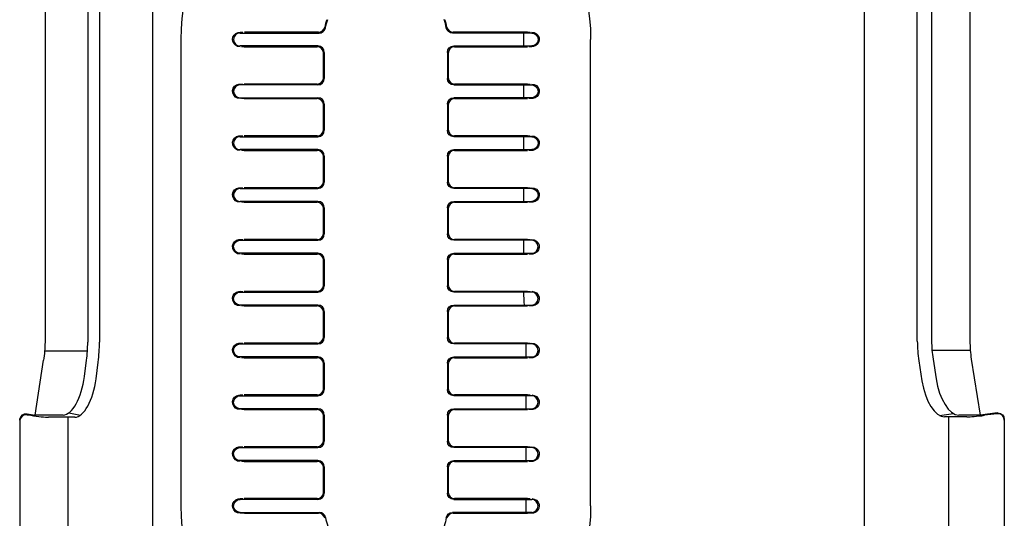
# Model space of a CAD drawing. Units: millimetres. Extents: x 77.4 to 134.4, y 135.2 to 159.8.
# Drawn here: x 82.6 to 83.5, y 150.9 to 151.3 of the extents above; entities that cross this region are included whole.
import ezdxf

# ---------------------------------------------------------------- set-up
doc = ezdxf.new("R2010")
doc.units = ezdxf.units.MM
doc.header["$MEASUREMENT"] = 0
doc.layers.add('1', color=7, linetype='Continuous', lineweight=0)

msp = doc.modelspace()

# ---------------------------------------------------------------- linework, layer by layer
at = {"layer": '1', "color": 18, "lineweight": 25, "true_color": 0x000000}
for p, q in [((82.73113, 150.79665), (82.73113, 152.22442)), ((82.63612, 152.15435), (82.63612, 151.02109)), ((82.67374, 152.12012), (82.67374, 151.02109)), ((82.68408, 152.12012), (82.68408, 151.02109)), ((83.40404, 151.02212), (83.40404, 151.99141)), ((83.41663, 151.99141), (83.41663, 151.02212)), ((83.45065, 151.02213), (83.45065, 151.99141)), ((83.35737, 151.74198), (83.35737, 150.79665)), ((82.80785, 151.29413), (82.81036, 151.2941)), ((82.80785, 151.29339), (82.87747, 151.29339)), ((82.87689, 151.2941), (82.81161, 151.2941)), ((82.88054, 151.29543), (82.88114, 151.29475)), ((82.99127, 151.29475), (82.99187, 151.29543)), ((83.06456, 151.29339), (82.99494, 151.29339)), ((83.0608, 151.2941), (82.99552, 151.2941)), ((83.05727, 151.29341), (83.05727, 151.28203)), ((83.0608, 151.2941), (83.06331, 151.29411)), ((82.75593, 150.87694), (82.75593, 151.28769)), ((82.87639, 151.28198), (82.80785, 151.28198)), ((82.81145, 151.28128), (82.80905, 151.28127)), ((82.81145, 151.28128), (82.87569, 151.28128)), ((82.99602, 151.28198), (83.06456, 151.28198)), ((82.99672, 151.28128), (83.06096, 151.28128)), ((83.06456, 151.28125), (83.06216, 151.28128)), ((83.11648, 150.87694), (83.11648, 151.28769)), ((82.88037, 151.28035), (82.87967, 151.27964)), ((82.88131, 151.25408), (82.88131, 151.27566)), ((82.88201, 151.27637), (82.88201, 151.25337)), ((82.9904, 151.27637), (82.9904, 151.25337)), ((82.99111, 151.27566), (82.99111, 151.25408)), ((82.99274, 151.27964), (82.99204, 151.28035)), ((82.80785, 151.24848), (82.81025, 151.24846)), ((82.87639, 151.24775), (82.80785, 151.24775)), ((82.87569, 151.24846), (82.81145, 151.24846)), ((82.87967, 151.25009), (82.88037, 151.24939)), ((82.99204, 151.24939), (82.99274, 151.25009)), ((82.99602, 151.24775), (83.06456, 151.24775)), ((83.06096, 151.24846), (82.99672, 151.24846)), ((83.05727, 151.24778), (83.05727, 151.23635)), ((83.06096, 151.24846), (83.06337, 151.24847)), ((82.80785, 151.23635), (82.87639, 151.23635)), ((82.81145, 151.23564), (82.80905, 151.23563)), ((82.81145, 151.23564), (82.87569, 151.23564)), ((82.88037, 151.23471), (82.87967, 151.23401)), ((82.88131, 151.20844), (82.88131, 151.23002)), ((82.88201, 151.23073), (82.88201, 151.20773)), ((82.9904, 151.23073), (82.9904, 151.20773)), ((82.99111, 151.23002), (82.99111, 151.20844)), ((82.99274, 151.23401), (82.99204, 151.23471)), ((83.06456, 151.23635), (82.99602, 151.23635)), ((82.99672, 151.23564), (83.06096, 151.23564)), ((83.06456, 151.23562), (83.06216, 151.23564)), ((82.80785, 151.20285), (82.81025, 151.20282)), ((82.87569, 151.20282), (82.81145, 151.20282)), ((82.87967, 151.20446), (82.88037, 151.20375)), ((82.99204, 151.20375), (82.99274, 151.20446)), ((83.06096, 151.20282), (82.99672, 151.20282)), ((83.06096, 151.20282), (83.06337, 151.20283)), ((82.80785, 151.20212), (82.87639, 151.20212)), ((83.06456, 151.20212), (82.99602, 151.20212)), ((83.05727, 151.20215), (83.05727, 151.19072)), ((82.87639, 151.19071), (82.80785, 151.19071)), ((82.81145, 151.19), (82.80905, 151.18999)), ((82.81145, 151.19), (82.87569, 151.19)), ((82.88037, 151.18907), (82.87967, 151.18837)), ((82.99274, 151.18837), (82.99204, 151.18907)), ((82.99602, 151.19071), (83.06456, 151.19071)), ((82.99672, 151.19), (83.06096, 151.19)), ((83.06456, 151.18998), (83.06216, 151.19)), ((82.88131, 151.1628), (82.88131, 151.18438)), ((82.88201, 151.18509), (82.88201, 151.1621)), ((82.9904, 151.18509), (82.9904, 151.1621)), ((82.99111, 151.18438), (82.99111, 151.1628)), ((82.80785, 151.15721), (82.81025, 151.15718)), ((82.80785, 151.15648), (82.87639, 151.15648)), ((82.87569, 151.15718), (82.81145, 151.15718)), ((82.87967, 151.15882), (82.88037, 151.15811)), ((82.99204, 151.15811), (82.99274, 151.15882)), ((83.06456, 151.15648), (82.99602, 151.15648)), ((83.06096, 151.15718), (82.99672, 151.15718)), ((83.05727, 151.15652), (83.05727, 151.14509)), ((83.06096, 151.15718), (83.06337, 151.15719)), ((82.87639, 151.14507), (82.80785, 151.14507)), ((82.81145, 151.14436), (82.80905, 151.14436)), ((82.81145, 151.14436), (82.87569, 151.14436)), ((82.88037, 151.14343), (82.87967, 151.14273)), ((82.99274, 151.14273), (82.99204, 151.14343)), ((82.99602, 151.14507), (83.06456, 151.14507)), ((82.99672, 151.14436), (83.06096, 151.14436)), ((83.06456, 151.14434), (83.06216, 151.14436)), ((82.88131, 151.11716), (82.88131, 151.13875)), ((82.88201, 151.13945), (82.88201, 151.11646)), ((82.9904, 151.13945), (82.9904, 151.11646)), ((82.99111, 151.13875), (82.99111, 151.11716)), ((82.80785, 151.11157), (82.81025, 151.11154)), ((82.80785, 151.11084), (82.87639, 151.11084)), ((82.87569, 151.11154), (82.81145, 151.11154)), ((82.87967, 151.11318), (82.88037, 151.11247)), ((82.99204, 151.11247), (82.99274, 151.11318)), ((83.06456, 151.11084), (82.99602, 151.11084)), ((83.06096, 151.11154), (82.99672, 151.11154)), ((83.05727, 151.11084), (83.05727, 151.09946)), ((83.06096, 151.11154), (83.06337, 151.11155)), ((82.87639, 151.09943), (82.80785, 151.09943)), ((82.81145, 151.09873), (82.80905, 151.09872)), ((82.81145, 151.09873), (82.87569, 151.09873)), ((82.99602, 151.09943), (83.06456, 151.09943)), ((82.99672, 151.09873), (83.06096, 151.09873)), ((83.06456, 151.0987), (83.06216, 151.09873)), ((82.88037, 151.09779), (82.87967, 151.09709)), ((82.88131, 151.07152), (82.88131, 151.09311)), ((82.88201, 151.09381), (82.88201, 151.07082)), ((82.9904, 151.09381), (82.9904, 151.07082)), ((82.99111, 151.09311), (82.99111, 151.07152)), ((82.99274, 151.09709), (82.99204, 151.09779)), ((82.80785, 151.06593), (82.81025, 151.0659)), ((82.80785, 151.0652), (82.87639, 151.0652)), ((82.87569, 151.0659), (82.81145, 151.0659)), ((82.87967, 151.06754), (82.88037, 151.06684)), ((82.99204, 151.06684), (82.99274, 151.06754)), ((83.06456, 151.0652), (82.99602, 151.0652)), ((83.06096, 151.0659), (82.99672, 151.0659)), ((83.06096, 151.0659), (83.06337, 151.06591)), ((82.87639, 151.05379), (82.80785, 151.05379)), ((82.81145, 151.05309), (82.80905, 151.05308)), ((82.81145, 151.05309), (82.87569, 151.05309)), ((82.88037, 151.05216), (82.87967, 151.05145)), ((82.88131, 151.02588), (82.88131, 151.04747)), ((82.88201, 151.04817), (82.88201, 151.02518)), ((82.9904, 151.04817), (82.9904, 151.02518)), ((82.99111, 151.04747), (82.99111, 151.02588)), ((82.99274, 151.05145), (82.99204, 151.05216)), ((82.99602, 151.05379), (83.06456, 151.05379)), ((82.99672, 151.05309), (83.06096, 151.05309)), ((83.06456, 151.05306), (83.06216, 151.05309)), ((82.87967, 151.0219), (82.88037, 151.0212)), ((82.99204, 151.0212), (82.99274, 151.0219)), ((82.67349, 151.01311), (82.63582, 151.01311)), ((82.80785, 151.02029), (82.81025, 151.02027)), ((82.80785, 151.01956), (82.87639, 151.01956)), ((82.87569, 151.02027), (82.81145, 151.02027)), ((83.06456, 151.01956), (82.99602, 151.01956)), ((83.06096, 151.02027), (82.99672, 151.02027)), ((83.05954, 151.01956), (83.05954, 151.00816)), ((83.06096, 151.02027), (83.06337, 151.02027)), ((83.41694, 151.01415), (83.45096, 151.01415)), ((82.62742, 150.95698), (82.6349, 151.00521)), ((82.67091, 150.99089), (82.67273, 151.00521)), ((82.6811, 150.98891), (82.68297, 151.00362)), ((82.87639, 151.00815), (82.80785, 151.00815)), ((82.81145, 151.00745), (82.80905, 151.00744)), ((82.81145, 151.00745), (82.87569, 151.00745)), ((82.88037, 151.00652), (82.87967, 151.00581)), ((82.99274, 151.00581), (82.99204, 151.00652)), ((82.99602, 151.00815), (83.06456, 151.00815)), ((82.99672, 151.00745), (83.06096, 151.00745)), ((83.06456, 151.00742), (83.06216, 151.00745)), ((83.40539, 151.00466), (83.40809, 150.98723)), ((83.41786, 151.00625), (83.42056, 150.98882)), ((83.45953, 150.95692), (83.45188, 151.00625)), ((82.88131, 150.98025), (82.88131, 151.00183)), ((82.88201, 151.00253), (82.88201, 150.97954)), ((82.9904, 151.00253), (82.9904, 150.97954)), ((82.99111, 151.00183), (82.99111, 150.98025)), ((82.80785, 150.97465), (82.81025, 150.97463)), ((82.80785, 150.97392), (82.87639, 150.97392)), ((82.87569, 150.97463), (82.81145, 150.97463)), ((82.87967, 150.97626), (82.88037, 150.97556)), ((82.99204, 150.97556), (82.99274, 150.97626)), ((83.06456, 150.97392), (82.99602, 150.97392)), ((83.06096, 150.97463), (82.99672, 150.97463)), ((83.05954, 150.97393), (83.05954, 150.96252)), ((83.06096, 150.97463), (83.06337, 150.97464)), ((82.87639, 150.96251), (82.80785, 150.96251)), ((82.81145, 150.96181), (82.80905, 150.9618)), ((82.81145, 150.96181), (82.87569, 150.96181)), ((82.88037, 150.96088), (82.87967, 150.96017)), ((82.99274, 150.96017), (82.99204, 150.96088)), ((82.99602, 150.96251), (83.06456, 150.96251)), ((82.99672, 150.96181), (83.06096, 150.96181)), ((83.06456, 150.96178), (83.06216, 150.96181)), ((82.61384, 150.95244), (82.61384, 150.58964)), ((82.62044, 150.95809), (82.62742, 150.95698)), ((82.62044, 150.95724), (82.62368, 150.95672)), ((82.65212, 150.95698), (82.62742, 150.95698)), ((82.66231, 150.955), (82.63915, 150.955)), ((82.65664, 150.79665), (82.65664, 150.955)), ((82.65708, 150.95883), (82.66727, 150.95685)), ((82.88131, 150.93461), (82.88131, 150.95619)), ((82.88201, 150.95689), (82.88201, 150.9339)), ((82.9904, 150.95689), (82.9904, 150.9339)), ((82.99111, 150.95619), (82.99111, 150.93461)), ((83.42347, 150.95666), (83.43594, 150.95825)), ((83.44774, 150.95533), (83.42806, 150.95533)), ((83.43186, 150.79665), (83.43186, 150.95533)), ((83.45953, 150.95692), (83.44053, 150.95692)), ((83.4742, 150.95879), (83.45953, 150.95692)), ((83.4742, 150.95811), (83.46325, 150.95672)), ((83.48063, 150.95312), (83.48063, 150.24679)), ((82.80785, 150.92901), (82.81025, 150.92899)), ((82.80785, 150.92828), (82.87639, 150.92828)), ((82.87569, 150.92899), (82.81145, 150.92899)), ((82.87967, 150.93062), (82.88037, 150.92992)), ((82.99204, 150.92992), (82.99274, 150.93062)), ((83.06456, 150.92828), (82.99602, 150.92828)), ((83.06096, 150.92899), (82.99672, 150.92899)), ((83.05954, 150.92829), (83.05954, 150.91688)), ((83.06096, 150.92899), (83.06337, 150.929)), ((82.87639, 150.91687), (82.80785, 150.91687)), ((82.99602, 150.91687), (83.06456, 150.91687)), ((82.81145, 150.91617), (82.80905, 150.91616)), ((82.81145, 150.91617), (82.87569, 150.91617)), ((82.88037, 150.91524), (82.87967, 150.91453)), ((82.88131, 150.88897), (82.88131, 150.91055)), ((82.88201, 150.91126), (82.88201, 150.88826)), ((82.9904, 150.91126), (82.9904, 150.88826)), ((82.99111, 150.91055), (82.99111, 150.88897)), ((82.99274, 150.91453), (82.99204, 150.91524)), ((82.99672, 150.91617), (83.06096, 150.91617)), ((83.06456, 150.91615), (83.06216, 150.91617)), ((82.80785, 150.88337), (82.81025, 150.88335)), ((82.87639, 150.88265), (82.80785, 150.88265)), ((82.87569, 150.88335), (82.81145, 150.88335)), ((82.87967, 150.88499), (82.88037, 150.88428)), ((82.99204, 150.88428), (82.99274, 150.88499)), ((82.99602, 150.88265), (83.06456, 150.88265)), ((83.06096, 150.88335), (82.99672, 150.88335)), ((83.05954, 150.88265), (83.05954, 150.87125)), ((83.06096, 150.88335), (83.06337, 150.88336)), ((82.80785, 150.87124), (82.87747, 150.87124)), ((82.81161, 150.87053), (82.87689, 150.87053)), ((82.88114, 150.86988), (82.88054, 150.8692)), ((82.99187, 150.8692), (82.99127, 150.86988)), ((83.06456, 150.87124), (82.99494, 150.87124)), ((82.99552, 150.87053), (83.0608, 150.87053))]:
    msp.add_line(p, q, dxfattribs=at)
for points in [[(82.87689, 151.2941), (82.87877, 151.29441), (82.88043, 151.29534), (82.88167, 151.29674), (82.8824, 151.2986)], [(82.87747, 151.29339), (82.87935, 151.29371), (82.88101, 151.29463), (82.88225, 151.29604), (82.88299, 151.29795)], [(82.99494, 151.29339), (82.99307, 151.29371), (82.9914, 151.29463), (82.99017, 151.29604), (82.98942, 151.29795)], [(82.99001, 151.2986), (82.99069, 151.29683), (82.99193, 151.29538), (82.99355, 151.29445), (82.99552, 151.2941)], [(82.80123, 151.28769), (82.80158, 151.28976), (82.80258, 151.2916), (82.80414, 151.29305), (82.80615, 151.29393), (82.80785, 151.29413)], [(83.06456, 151.29413), (83.06675, 151.29379), (83.06869, 151.29274), (83.07018, 151.2911), (83.07102, 151.28908), (83.07118, 151.28769)], [(82.80785, 151.28125), (82.80566, 151.28159), (82.80372, 151.28264), (82.80223, 151.28428), (82.80139, 151.28631), (82.80123, 151.28769)], [(83.07118, 151.28769), (83.07083, 151.28562), (83.06984, 151.28378), (83.06828, 151.28234), (83.06627, 151.28145), (83.06456, 151.28125)], [(82.80785, 151.23562), (82.80566, 151.23596), (82.80372, 151.237), (82.80223, 151.23864), (82.80139, 151.24067), (82.80128, 151.24279), (82.80185, 151.24479), (82.80305, 151.2465), (82.80478, 151.24778), (82.8069, 151.24843), (82.80785, 151.24848)], [(83.06456, 151.24848), (83.06675, 151.24814), (83.06869, 151.2471), (83.07018, 151.24546), (83.07102, 151.24343), (83.07113, 151.24131), (83.07056, 151.23931), (83.06937, 151.2376), (83.06763, 151.23632), (83.06552, 151.23567), (83.06456, 151.23562)], [(82.80785, 151.18998), (82.80566, 151.19032), (82.80372, 151.19136), (82.80223, 151.193), (82.80139, 151.19503), (82.80128, 151.19715), (82.80185, 151.19915), (82.80305, 151.20086), (82.80478, 151.20214), (82.8069, 151.20279), (82.80785, 151.20285)], [(83.06456, 151.20285), (83.06675, 151.20251), (83.06869, 151.20146), (83.07018, 151.19982), (83.07102, 151.1978), (83.07113, 151.19567), (83.07056, 151.19368), (83.06937, 151.19196), (83.06763, 151.19069), (83.06552, 151.19003), (83.06456, 151.18998)], [(82.80785, 151.14434), (82.80566, 151.14468), (82.80372, 151.14572), (82.80223, 151.14736), (82.80139, 151.14939), (82.80128, 151.15151), (82.80185, 151.15351), (82.80305, 151.15522), (82.80478, 151.1565), (82.8069, 151.15715), (82.80785, 151.15721)], [(83.06456, 151.15721), (83.06675, 151.15687), (83.06869, 151.15583), (83.07018, 151.15419), (83.07102, 151.15216), (83.07113, 151.15003), (83.07056, 151.14804), (83.06937, 151.14632), (83.06763, 151.14505), (83.06552, 151.14439), (83.06456, 151.14434)], [(82.80785, 151.0987), (82.80566, 151.09904), (82.80372, 151.10008), (82.80223, 151.10172), (82.80139, 151.10375), (82.80128, 151.10587), (82.80185, 151.10787), (82.80305, 151.10958), (82.80478, 151.11086), (82.8069, 151.11151), (82.80785, 151.11157)], [(83.06456, 151.11157), (83.06675, 151.11123), (83.06869, 151.11019), (83.07018, 151.10855), (83.07102, 151.10652), (83.07113, 151.10439), (83.07056, 151.1024), (83.06937, 151.10068), (83.06763, 151.09941), (83.06552, 151.09876), (83.06456, 151.0987)], [(82.80785, 151.05306), (82.80566, 151.0534), (82.80372, 151.05444), (82.80223, 151.05608), (82.80139, 151.05811), (82.80128, 151.06024), (82.80185, 151.06223), (82.80305, 151.06395), (82.80478, 151.06522), (82.8069, 151.06587), (82.80785, 151.06593)], [(83.06456, 151.06593), (83.06675, 151.06559), (83.06869, 151.06455), (83.07018, 151.06291), (83.07102, 151.06088), (83.07113, 151.05875), (83.07056, 151.05676), (83.06937, 151.05504), (83.06763, 151.05377), (83.06552, 151.05312), (83.06456, 151.05306)], [(82.80785, 151.00742), (82.80566, 151.00776), (82.80372, 151.0088), (82.80223, 151.01044), (82.80139, 151.01247), (82.80128, 151.0146), (82.80185, 151.01659), (82.80305, 151.01831), (82.80478, 151.01958), (82.8069, 151.02024), (82.80785, 151.02029)], [(83.06456, 151.02029), (83.06675, 151.01995), (83.06869, 151.01891), (83.07018, 151.01727), (83.07102, 151.01524), (83.07113, 151.01312), (83.07056, 151.01112), (83.06937, 151.00941), (83.06763, 151.00813), (83.06552, 151.00748), (83.06456, 151.00742)], [(82.80785, 150.96178), (82.80566, 150.96212), (82.80372, 150.96316), (82.80223, 150.96481), (82.80139, 150.96683), (82.80128, 150.96896), (82.80185, 150.97095), (82.80305, 150.97267), (82.80478, 150.97394), (82.8069, 150.9746), (82.80785, 150.97465)], [(83.06456, 150.97465), (83.06675, 150.97431), (83.06869, 150.97327), (83.07018, 150.97163), (83.07102, 150.9696), (83.07113, 150.96748), (83.07056, 150.96548), (83.06937, 150.96377), (83.06763, 150.96249), (83.06552, 150.96184), (83.06456, 150.96178)], [(82.80785, 150.91615), (82.80566, 150.91649), (82.80372, 150.91753), (82.80223, 150.91917), (82.80139, 150.92119), (82.80128, 150.92332), (82.80185, 150.92531), (82.80305, 150.92703), (82.80478, 150.92831), (82.8069, 150.92896), (82.80785, 150.92901)], [(83.06456, 150.92901), (83.06675, 150.92867), (83.06869, 150.92763), (83.07018, 150.92599), (83.07102, 150.92396), (83.07113, 150.92184), (83.07056, 150.91984), (83.06937, 150.91813), (83.06763, 150.91685), (83.06552, 150.9162), (83.06456, 150.91615)], [(82.80123, 150.87694), (82.80158, 150.87901), (82.80257, 150.88085), (82.80413, 150.88229), (82.80615, 150.88318), (82.80785, 150.88337)], [(83.06456, 150.88337), (83.06675, 150.88303), (83.06869, 150.88199), (83.07018, 150.88035), (83.07103, 150.87832), (83.07118, 150.87694)], [(82.80785, 150.8705), (82.80566, 150.87084), (82.80372, 150.87188), (82.80223, 150.87352), (82.80139, 150.87555), (82.80123, 150.87694)], [(83.07118, 150.87694), (83.07083, 150.87487), (83.06983, 150.87302), (83.06827, 150.87158), (83.06626, 150.8707), (83.06456, 150.8705)], [(82.81161, 150.87053), (82.81127, 150.87053), (82.80785, 150.8705)], [(82.8824, 150.86603), (82.88172, 150.8678), (82.88048, 150.86925), (82.87886, 150.87018), (82.87689, 150.87053)], [(82.88299, 150.86668), (82.88232, 150.86846), (82.8811, 150.86992), (82.87949, 150.87087), (82.87747, 150.87124)], [(82.98942, 150.86668), (82.99009, 150.86846), (82.99131, 150.86992), (82.99292, 150.87087), (82.99494, 150.87124)], [(82.99552, 150.87053), (82.99364, 150.87021), (82.99198, 150.86929), (82.99074, 150.86789), (82.99001, 150.86603)], [(83.06456, 150.8705), (83.06114, 150.87053), (83.0608, 150.87053)]]:
    msp.add_lwpolyline(points, dxfattribs=at)
for points, knots in [([(82.75593, 151.28769), (82.75593, 151.38725), (82.83664, 151.46796), (82.93621, 151.46796), (83.03577, 151.46796), (83.11648, 151.38725), (83.11648, 151.28769)], [0, 0, 0, 0, 1, 1, 1, 2, 2, 2, 2]), ([(82.80785, 151.29339), (82.8047, 151.29339), (82.80214, 151.29084), (82.80214, 151.28769), (82.80214, 151.28454), (82.8047, 151.28198), (82.80785, 151.28198), (82.80785, 151.28198), (82.80785, 151.28198), (82.80785, 151.28198)], [0, 0, 0, 0, 1, 1, 1, 2, 2, 2, 3, 3, 3, 3]), ([(83.06456, 151.29339), (83.06456, 151.29339), (83.06456, 151.29339), (83.06456, 151.29339), (83.06772, 151.29339), (83.07027, 151.29084), (83.07027, 151.28769), (83.07027, 151.28454), (83.06772, 151.28198), (83.06456, 151.28198)], [0, 0, 0, 0, 1, 1, 1, 2, 2, 2, 3, 3, 3, 3]), ([(82.80785, 151.24775), (82.8047, 151.24775), (82.80214, 151.2452), (82.80214, 151.24205), (82.80214, 151.2389), (82.8047, 151.23635), (82.80785, 151.23635), (82.80785, 151.23635), (82.80785, 151.23635), (82.80785, 151.23635)], [0, 0, 0, 0, 1, 1, 1, 2, 2, 2, 3, 3, 3, 3]), ([(83.06456, 151.24775), (83.06456, 151.24775), (83.06456, 151.24775), (83.06456, 151.24775), (83.06772, 151.24775), (83.07027, 151.2452), (83.07027, 151.24205), (83.07027, 151.2389), (83.06772, 151.23635), (83.06456, 151.23635)], [0, 0, 0, 0, 1, 1, 1, 2, 2, 2, 3, 3, 3, 3]), ([(82.80785, 151.20212), (82.8047, 151.20212), (82.80214, 151.19956), (82.80214, 151.19641), (82.80214, 151.19326), (82.8047, 151.19071), (82.80785, 151.19071), (82.80785, 151.19071), (82.80785, 151.19071), (82.80785, 151.19071)], [0, 0, 0, 0, 1, 1, 1, 2, 2, 2, 3, 3, 3, 3]), ([(83.06456, 151.20212), (83.06456, 151.20212), (83.06456, 151.20212), (83.06456, 151.20212), (83.06772, 151.20212), (83.07027, 151.19956), (83.07027, 151.19641), (83.07027, 151.19326), (83.06772, 151.19071), (83.06456, 151.19071)], [0, 0, 0, 0, 1, 1, 1, 2, 2, 2, 3, 3, 3, 3]), ([(82.80785, 151.15648), (82.8047, 151.15648), (82.80214, 151.15392), (82.80214, 151.15077), (82.80214, 151.14762), (82.8047, 151.14507), (82.80785, 151.14507), (82.80785, 151.14507), (82.80785, 151.14507), (82.80785, 151.14507)], [0, 0, 0, 0, 1, 1, 1, 2, 2, 2, 3, 3, 3, 3]), ([(83.06456, 151.15648), (83.06456, 151.15648), (83.06456, 151.15648), (83.06456, 151.15648), (83.06772, 151.15648), (83.07027, 151.15392), (83.07027, 151.15077), (83.07027, 151.14762), (83.06772, 151.14507), (83.06456, 151.14507)], [0, 0, 0, 0, 1, 1, 1, 2, 2, 2, 3, 3, 3, 3]), ([(82.80785, 151.09943), (82.8047, 151.09943), (82.80214, 151.10198), (82.80214, 151.10513), (82.80214, 151.10828), (82.8047, 151.11084), (82.80785, 151.11084)], [0, 0, 0, 0, 1, 1, 1, 2, 2, 2, 2]), ([(83.06456, 151.09943), (83.06772, 151.09943), (83.07027, 151.10198), (83.07027, 151.10513), (83.07027, 151.10828), (83.06772, 151.11084), (83.06456, 151.11084)], [0, 0, 0, 0, 1, 1, 1, 2, 2, 2, 2]), ([(82.80785, 151.05379), (82.8047, 151.05379), (82.80214, 151.05634), (82.80214, 151.0595), (82.80214, 151.06265), (82.8047, 151.0652), (82.80785, 151.0652)], [0, 0, 0, 0, 1, 1, 1, 2, 2, 2, 2]), ([(83.06456, 151.05379), (83.06772, 151.05379), (83.07027, 151.05634), (83.07027, 151.0595), (83.07027, 151.06265), (83.06772, 151.0652), (83.06456, 151.0652)], [0, 0, 0, 0, 1, 1, 1, 2, 2, 2, 2]), ([(82.80785, 151.00815), (82.8047, 151.00815), (82.80214, 151.01071), (82.80214, 151.01386), (82.80214, 151.01701), (82.8047, 151.01956), (82.80785, 151.01956)], [0, 0, 0, 0, 1, 1, 1, 2, 2, 2, 2]), ([(83.06456, 151.00815), (83.06772, 151.00815), (83.07027, 151.01071), (83.07027, 151.01386), (83.07027, 151.01701), (83.06772, 151.01956), (83.06456, 151.01956)], [0, 0, 0, 0, 1, 1, 1, 2, 2, 2, 2]), ([(82.66231, 150.955), (82.6703, 150.955), (82.67871, 150.97018), (82.6811, 150.98891), (82.6811, 150.98891), (82.6811, 150.98891), (82.6811, 150.98891)], [0, 0, 0, 0, 1, 1, 1, 2, 2, 2, 2]), ([(82.80785, 150.96251), (82.8047, 150.96251), (82.80214, 150.96507), (82.80214, 150.96822), (82.80214, 150.97137), (82.8047, 150.97392), (82.80785, 150.97392)], [0, 0, 0, 0, 1, 1, 1, 2, 2, 2, 2]), ([(83.06456, 150.96251), (83.06772, 150.96251), (83.07027, 150.96507), (83.07027, 150.96822), (83.07027, 150.97137), (83.06772, 150.97392), (83.06456, 150.97392)], [0, 0, 0, 0, 1, 1, 1, 2, 2, 2, 2]), ([(82.61384, 150.95244), (82.61384, 150.95275), (82.61386, 150.95305), (82.61391, 150.95334), (82.61441, 150.95646), (82.61733, 150.95859), (82.62044, 150.95809)], [0, 0, 0, 0, 1, 1, 1, 2, 2, 2, 2]), ([(82.62044, 150.95724), (82.61733, 150.95774), (82.61441, 150.95561), (82.61391, 150.95249), (82.61386, 150.9522), (82.61384, 150.9519), (82.61384, 150.95159)], [0, 0, 0, 0, 1, 1, 1, 2, 2, 2, 2]), ([(83.4742, 150.95879), (83.47444, 150.95882), (83.47468, 150.95883), (83.47492, 150.95883), (83.47807, 150.95883), (83.48063, 150.95628), (83.48063, 150.95312)], [0, 0, 0, 0, 1, 1, 1, 2, 2, 2, 2]), ([(83.48063, 150.95244), (83.48063, 150.9556), (83.47807, 150.95816), (83.47492, 150.95816), (83.47468, 150.95816), (83.47444, 150.95814), (83.4742, 150.95811)], [0, 0, 0, 0, 1, 1, 1, 2, 2, 2, 2]), ([(82.80785, 150.91687), (82.8047, 150.91687), (82.80214, 150.91943), (82.80214, 150.92258), (82.80214, 150.92573), (82.8047, 150.92828), (82.80785, 150.92828)], [0, 0, 0, 0, 1, 1, 1, 2, 2, 2, 2]), ([(83.06456, 150.91687), (83.06772, 150.91687), (83.07027, 150.91943), (83.07027, 150.92258), (83.07027, 150.92573), (83.06772, 150.92828), (83.06456, 150.92828)], [0, 0, 0, 0, 1, 1, 1, 2, 2, 2, 2]), ([(82.80785, 150.87124), (82.8047, 150.87124), (82.80214, 150.87379), (82.80214, 150.87694), (82.80214, 150.88009), (82.8047, 150.88265), (82.80785, 150.88265)], [0, 0, 0, 0, 1, 1, 1, 2, 2, 2, 2]), ([(83.06456, 150.87124), (83.06772, 150.87124), (83.07027, 150.87379), (83.07027, 150.87694), (83.07027, 150.88009), (83.06772, 150.88265), (83.06456, 150.88265)], [0, 0, 0, 0, 1, 1, 1, 2, 2, 2, 2]), ([(83.11648, 150.87694), (83.11648, 150.77738), (83.03577, 150.69667), (82.93621, 150.69667), (82.83664, 150.69667), (82.75593, 150.77738), (82.75593, 150.87694)], [0, 0, 0, 0, 1, 1, 1, 2, 2, 2, 2])]:
    msp.add_open_spline(points, degree=3, knots=knots, dxfattribs=at)
for points in [[(82.88415, 151.30514), (82.88344, 151.303), (82.88285, 151.30081), (82.8824, 151.2986)], [(82.88299, 151.29795), (82.88348, 151.30048), (82.88415, 151.30297), (82.88499, 151.30541)], [(82.98942, 151.29795), (82.98893, 151.30048), (82.98827, 151.30297), (82.98742, 151.30541)], [(82.99001, 151.2986), (82.98956, 151.30081), (82.98898, 151.303), (82.98826, 151.30514)], [(82.88131, 151.27566), (82.88131, 151.27879), (82.87882, 151.28128), (82.87569, 151.28128)], [(82.88201, 151.27637), (82.88201, 151.2795), (82.87952, 151.28198), (82.87639, 151.28198)], [(82.9904, 151.27637), (82.9904, 151.2795), (82.99289, 151.28198), (82.99602, 151.28198)], [(82.99672, 151.28128), (82.99359, 151.28128), (82.99111, 151.27879), (82.99111, 151.27566)], [(82.87569, 151.24846), (82.87882, 151.24846), (82.88131, 151.25095), (82.88131, 151.25408)], [(82.87639, 151.24775), (82.87952, 151.24775), (82.88201, 151.25024), (82.88201, 151.25337)], [(82.99602, 151.24775), (82.99289, 151.24775), (82.9904, 151.25024), (82.9904, 151.25337)], [(82.99111, 151.25408), (82.99111, 151.25095), (82.99359, 151.24846), (82.99672, 151.24846)], [(82.88131, 151.23002), (82.88131, 151.23315), (82.87882, 151.23564), (82.87569, 151.23564)], [(82.88201, 151.23073), (82.88201, 151.23386), (82.87952, 151.23635), (82.87639, 151.23635)], [(82.9904, 151.23073), (82.9904, 151.23386), (82.99289, 151.23635), (82.99602, 151.23635)], [(82.99672, 151.23564), (82.99359, 151.23564), (82.99111, 151.23315), (82.99111, 151.23002)], [(82.87569, 151.20282), (82.87882, 151.20282), (82.88131, 151.20531), (82.88131, 151.20844)], [(82.87639, 151.20212), (82.87952, 151.20212), (82.88201, 151.2046), (82.88201, 151.20773)], [(82.99602, 151.20212), (82.99289, 151.20212), (82.9904, 151.2046), (82.9904, 151.20773)], [(82.99111, 151.20844), (82.99111, 151.20531), (82.99359, 151.20282), (82.99672, 151.20282)], [(82.88131, 151.18438), (82.88131, 151.18751), (82.87882, 151.19), (82.87569, 151.19)], [(82.88201, 151.18509), (82.88201, 151.18822), (82.87952, 151.19071), (82.87639, 151.19071)], [(82.9904, 151.18509), (82.9904, 151.18822), (82.99289, 151.19071), (82.99602, 151.19071)], [(82.99672, 151.19), (82.99359, 151.19), (82.99111, 151.18751), (82.99111, 151.18438)], [(82.87569, 151.15718), (82.87882, 151.15718), (82.88131, 151.15967), (82.88131, 151.1628)], [(82.87639, 151.15648), (82.87952, 151.15648), (82.88201, 151.15897), (82.88201, 151.1621)], [(82.99602, 151.15648), (82.99289, 151.15648), (82.9904, 151.15897), (82.9904, 151.1621)], [(82.99111, 151.1628), (82.99111, 151.15967), (82.99359, 151.15718), (82.99672, 151.15718)], [(82.88131, 151.13875), (82.88131, 151.14188), (82.87882, 151.14436), (82.87569, 151.14436)], [(82.88201, 151.13945), (82.88201, 151.14258), (82.87952, 151.14507), (82.87639, 151.14507)], [(82.9904, 151.13945), (82.9904, 151.14258), (82.99289, 151.14507), (82.99602, 151.14507)], [(82.99672, 151.14436), (82.99359, 151.14436), (82.99111, 151.14188), (82.99111, 151.13875)], [(82.87569, 151.11154), (82.87882, 151.11154), (82.88131, 151.11403), (82.88131, 151.11716)], [(82.87639, 151.11084), (82.87952, 151.11084), (82.88201, 151.11333), (82.88201, 151.11646)], [(82.99602, 151.11084), (82.99289, 151.11084), (82.9904, 151.11333), (82.9904, 151.11646)], [(82.99111, 151.11716), (82.99111, 151.11403), (82.99359, 151.11154), (82.99672, 151.11154)], [(82.88131, 151.09311), (82.88131, 151.09624), (82.87882, 151.09873), (82.87569, 151.09873)], [(82.88201, 151.09381), (82.88201, 151.09694), (82.87952, 151.09943), (82.87639, 151.09943)], [(82.9904, 151.09381), (82.9904, 151.09694), (82.99289, 151.09943), (82.99602, 151.09943)], [(82.99672, 151.09873), (82.99359, 151.09873), (82.99111, 151.09624), (82.99111, 151.09311)], [(82.87569, 151.0659), (82.87882, 151.0659), (82.88131, 151.06839), (82.88131, 151.07152)], [(82.87639, 151.0652), (82.87952, 151.0652), (82.88201, 151.06769), (82.88201, 151.07082)], [(82.99602, 151.0652), (82.99289, 151.0652), (82.9904, 151.06769), (82.9904, 151.07082)], [(82.99111, 151.07152), (82.99111, 151.06839), (82.99359, 151.0659), (82.99672, 151.0659)], [(83.0574, 151.0652), (83.0575, 151.06139), (83.05766, 151.05759), (83.05787, 151.05378)], [(82.88131, 151.04747), (82.88131, 151.0506), (82.87882, 151.05309), (82.87569, 151.05309)], [(82.88201, 151.04817), (82.88201, 151.0513), (82.87952, 151.05379), (82.87639, 151.05379)], [(82.9904, 151.04817), (82.9904, 151.0513), (82.99289, 151.05379), (82.99602, 151.05379)], [(82.99672, 151.05309), (82.99359, 151.05309), (82.99111, 151.0506), (82.99111, 151.04747)], [(82.63612, 151.02109), (82.63612, 151.01578), (82.63571, 151.01047), (82.6349, 151.00521)], [(82.67273, 151.00521), (82.6734, 151.01047), (82.67374, 151.01578), (82.67374, 151.02109)], [(82.68297, 151.00362), (82.68371, 151.00941), (82.68408, 151.01525), (82.68408, 151.02109)], [(82.87569, 151.02027), (82.87882, 151.02027), (82.88131, 151.02275), (82.88131, 151.02588)], [(82.87639, 151.01956), (82.87952, 151.01956), (82.88201, 151.02205), (82.88201, 151.02518)], [(82.99602, 151.01956), (82.99289, 151.01956), (82.9904, 151.02205), (82.9904, 151.02518)], [(82.99111, 151.02588), (82.99111, 151.02275), (82.99359, 151.02027), (82.99672, 151.02027)], [(83.40404, 151.02212), (83.40404, 151.01628), (83.40449, 151.01044), (83.40539, 151.00466)], [(83.41663, 151.02212), (83.41663, 151.01681), (83.41704, 151.01151), (83.41786, 151.00625)], [(83.45188, 151.00625), (83.45106, 151.01151), (83.45065, 151.01681), (83.45065, 151.02213)], [(82.88131, 151.00183), (82.88131, 151.00496), (82.87882, 151.00745), (82.87569, 151.00745)], [(82.88201, 151.00253), (82.88201, 151.00566), (82.87952, 151.00815), (82.87639, 151.00815)], [(82.9904, 151.00253), (82.9904, 151.00566), (82.99289, 151.00815), (82.99602, 151.00815)], [(82.99672, 151.00745), (82.99359, 151.00745), (82.99111, 151.00496), (82.99111, 151.00183)], [(82.65212, 150.95698), (82.66011, 150.95698), (82.66852, 150.97216), (82.67091, 150.99089)], [(83.40809, 150.98723), (83.41087, 150.96932), (83.41963, 150.95533), (83.42806, 150.95533)], [(83.42056, 150.98882), (83.42334, 150.97091), (83.43209, 150.95692), (83.44053, 150.95692)], [(82.87569, 150.97463), (82.87882, 150.97463), (82.88131, 150.97712), (82.88131, 150.98025)], [(82.87639, 150.97392), (82.87952, 150.97392), (82.88201, 150.97641), (82.88201, 150.97954)], [(82.99602, 150.97392), (82.99289, 150.97392), (82.9904, 150.97641), (82.9904, 150.97954)], [(82.99111, 150.98025), (82.99111, 150.97712), (82.99359, 150.97463), (82.99672, 150.97463)], [(82.88131, 150.95619), (82.88131, 150.95932), (82.87882, 150.96181), (82.87569, 150.96181)], [(82.88201, 150.95689), (82.88201, 150.96002), (82.87952, 150.96251), (82.87639, 150.96251)], [(82.9904, 150.95689), (82.9904, 150.96002), (82.99289, 150.96251), (82.99602, 150.96251)], [(82.99672, 150.96181), (82.99359, 150.96181), (82.99111, 150.95932), (82.99111, 150.95619)], [(82.62368, 150.95672), (82.63028, 150.95567), (82.63632, 150.955), (82.63915, 150.955)], [(83.44774, 150.95533), (83.45057, 150.95533), (83.45663, 150.95587), (83.46325, 150.95672)], [(82.87569, 150.92899), (82.87882, 150.92899), (82.88131, 150.93148), (82.88131, 150.93461)], [(82.87639, 150.92828), (82.87952, 150.92828), (82.88201, 150.93077), (82.88201, 150.9339)], [(82.99602, 150.92828), (82.99289, 150.92828), (82.9904, 150.93077), (82.9904, 150.9339)], [(82.99111, 150.93461), (82.99111, 150.93148), (82.99359, 150.92899), (82.99672, 150.92899)], [(82.88201, 150.91126), (82.88201, 150.91439), (82.87952, 150.91687), (82.87639, 150.91687)], [(82.9904, 150.91126), (82.9904, 150.91439), (82.99289, 150.91687), (82.99602, 150.91687)], [(82.88131, 150.91055), (82.88131, 150.91368), (82.87882, 150.91617), (82.87569, 150.91617)], [(82.99672, 150.91617), (82.99359, 150.91617), (82.99111, 150.91368), (82.99111, 150.91055)], [(82.87569, 150.88335), (82.87882, 150.88335), (82.88131, 150.88584), (82.88131, 150.88897)], [(82.87639, 150.88265), (82.87952, 150.88265), (82.88201, 150.88513), (82.88201, 150.88826)], [(82.99602, 150.88265), (82.99289, 150.88265), (82.9904, 150.88513), (82.9904, 150.88826)], [(82.99111, 150.88897), (82.99111, 150.88584), (82.99359, 150.88335), (82.99672, 150.88335)], [(82.88299, 150.86668), (82.88348, 150.86415), (82.88415, 150.86165), (82.88499, 150.85922)], [(82.98942, 150.86668), (82.98893, 150.86415), (82.98827, 150.86165), (82.98742, 150.85922)]]:
    msp.add_open_spline(points, degree=3, dxfattribs=at)

doc.saveas('drawing.dxf')
